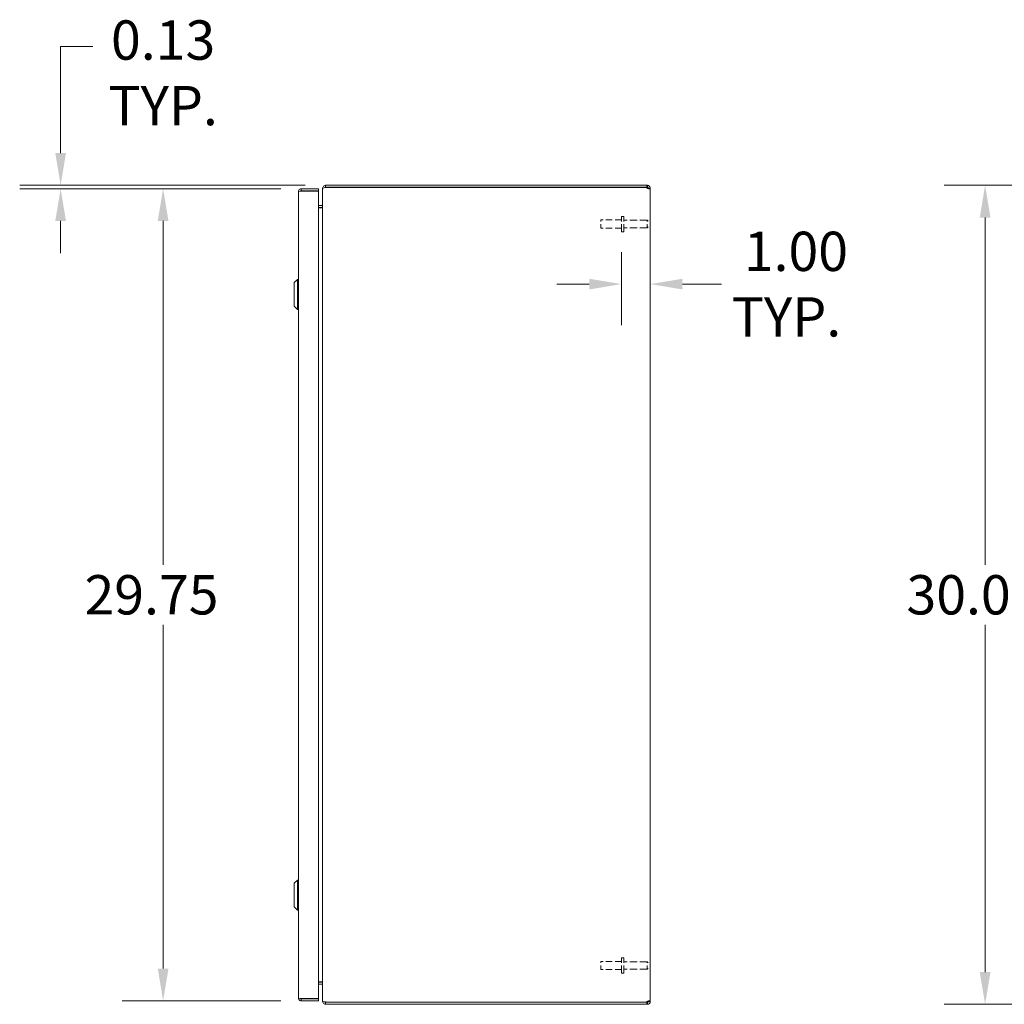
# Model space of a CAD drawing. Units: inches. Extents: x 10 to 198, y 10 to 125.
# Drawn here: x 94 to 130, y 56 to 92 of the extents above; entities that cross this region are included whole.
import ezdxf

# ---------------------------------------------------------------- set-up
doc = ezdxf.new("R2010")
doc.units = ezdxf.units.IN
doc.header["$LTSCALE"] = 12
doc.header["$MEASUREMENT"] = 0
doc.linetypes.add('DASHED', pattern=[0.2067, 0.1654, -0.0413])
for name, color, linetype, lineweight in [('Dimension (ANSI)', 7, 'Continuous', 13), ('Hidden (ANSI)', 7, 'DASHED', 15), ('Visible (ANSI)', 7, 'Continuous', 13)]:
    doc.layers.add(name, color=color, linetype=linetype, lineweight=lineweight)
doc.styles.add('Note Text (ANSI)', font='RomanS.shx')
doc.dimstyles.new('Default (ANSI)', dxfattribs={"dimscale": 12, "dimtxt": 0.12, "dimasz": 0.098425, "dimexe": 0.125, "dimexo": 0.0625, "dimgap": 0.031496, "dimtad": 0, "dimtih": 1, "dimtoh": 1, "dimdec": 3, "dimrnd": 1e-08, "dimzin": 0, "dimdsep": 46, "dimtxsty": 'Note Text (ANSI)', "dimcen": 0.09, "dimdle": 0.393701, "dimclrd": 256, "dimclre": 256, "dimclrt": 256, "dimadec": 0, "dimazin": 1, "dimtfac": 1, "dimtofl": 0, "dimtmove": 0, "dimatfit": 3, "dimfxl": 1, "dimtolj": 1, "dimtzin": 4, "dimlwd": -1, "dimlwe": -1, "dimarcsym": 0})

# ---------------------------------------------------------------- blocks, each defined once
blk = doc.blocks.new('*D14')
at = {"layer": 'Defpoints', "color": 0, "transparency": 16777216}
for p in [(116.257, 83.964), (117.311, 82.045), (117.311, 76.475)]:
    blk.add_point(p, dxfattribs=at)
at = {"layer": 'Dimension (ANSI)', "transparency": 16777216}
for p, q in [((116.257, 83.214), (116.257, 80.545)), ((115.076, 82.045), (113.895, 82.045)), ((118.492, 82.045), (119.92, 82.045))]:
    blk.add_line(p, q, dxfattribs=at)
for points in [[(115.076, 82.242), (115.076, 81.848), (116.257, 82.045)], [(118.492, 82.242), (118.492, 81.848), (117.311, 82.045)]]:
    blk.add_solid(points, dxfattribs=at)
at = {"layer": 'Dimension (ANSI)', "transparency": 16777216, "insert": (120.298, 82.045), "char_height": 1.44, "attachment_point": 4, "style": 'Note Text (ANSI)'}
blk.add_mtext('\\A1; 1.00\\PTYP.', dxfattribs=at)
blk = doc.blocks.new('*D16')
at = {"layer": 'Defpoints', "color": 0, "transparency": 16777216}
for p in [(136.506, 85.665), (129.577, 55.665), (136.506, 55.665)]:
    blk.add_point(p, dxfattribs=at)
at = {"layer": 'Dimension (ANSI)', "transparency": 16777216}
for p, q in [((135.756, 85.665), (128.077, 85.665)), ((129.577, 84.484), (129.577, 71.763)), ((129.577, 56.846), (129.577, 69.567)), ((135.756, 55.665), (128.077, 55.665))]:
    blk.add_line(p, q, dxfattribs=at)
for points in [[(129.38, 84.484), (129.773, 84.484), (129.577, 85.665)], [(129.38, 56.846), (129.773, 56.846), (129.577, 55.665)]]:
    blk.add_solid(points, dxfattribs=at)
at = {"layer": 'Dimension (ANSI)', "transparency": 16777216, "insert": (126.697, 71.385), "char_height": 1.44, "attachment_point": 1, "style": 'Note Text (ANSI)'}
blk.add_mtext('\\A1;30.00', dxfattribs=at)
blk = doc.blocks.new('*D22')
at = {"layer": 'Defpoints', "color": 0, "transparency": 16777216}
for p in [(104.53, 85.54), (99.469, 55.79), (104.53, 55.79)]:
    blk.add_point(p, dxfattribs=at)
at = {"layer": 'Dimension (ANSI)', "transparency": 16777216}
for p, q in [((103.78, 85.54), (97.969, 85.54)), ((99.469, 84.359), (99.469, 71.763)), ((99.469, 56.971), (99.469, 69.567)), ((103.78, 55.79), (97.969, 55.79))]:
    blk.add_line(p, q, dxfattribs=at)
for points in [[(99.272, 84.359), (99.665, 84.359), (99.469, 85.54)], [(99.272, 56.971), (99.665, 56.971), (99.469, 55.79)]]:
    blk.add_solid(points, dxfattribs=at)
at = {"layer": 'Dimension (ANSI)', "transparency": 16777216, "insert": (96.589, 71.385), "char_height": 1.44, "attachment_point": 1, "style": 'Note Text (ANSI)'}
blk.add_mtext('\\A1;29.75', dxfattribs=at)
blk = doc.blocks.new('*D23')
at = {"layer": 'Defpoints', "color": 0, "transparency": 16777216}
for p in [(95.715, 85.665), (104.53, 85.54), (105.416, 85.665)]:
    blk.add_point(p, dxfattribs=at)
at = {"layer": 'Dimension (ANSI)', "transparency": 16777216}
for p, q in [((95.715, 86.846), (95.715, 90.745)), ((95.715, 90.745), (96.896, 90.745)), ((104.666, 85.665), (94.215, 85.665)), ((103.78, 85.54), (94.215, 85.54)), ((95.715, 84.359), (95.715, 83.178))]:
    blk.add_line(p, q, dxfattribs=at)
for points in [[(95.518, 86.846), (95.912, 86.846), (95.715, 85.665)], [(95.518, 84.359), (95.912, 84.359), (95.715, 85.54)]]:
    blk.add_solid(points, dxfattribs=at)
at = {"layer": 'Dimension (ANSI)', "transparency": 16777216, "insert": (99.469, 91.705), "char_height": 1.44, "attachment_point": 2, "style": 'Note Text (ANSI)'}
blk.add_mtext('\\A1;0.13\\PTYP.', dxfattribs=at)

msp = doc.modelspace()

# ---------------------------------------------------------------- linework, layer by layer
at = {"layer": 'Hidden (ANSI)', "ltscale": 0.074697}
for p, q in [((115.5071, 84.0951), (115.5071, 84.3951)), ((115.5071, 56.9351), (115.5071, 57.2351))]:
    msp.add_line(p, q, dxfattribs=at)
at = {"layer": 'Hidden (ANSI)', "ltscale": 0.118944}
for p, q in [((116.2571, 84.3951), (115.5071, 84.3951)), ((116.2571, 84.0951), (115.5071, 84.0951)), ((116.2571, 57.2351), (115.5071, 57.2351)), ((116.2571, 56.9351), (115.5071, 56.9351))]:
    msp.add_line(p, q, dxfattribs=at)
at = {"layer": 'Hidden (ANSI)', "ltscale": 0.14027}
for p, q in [((116.2571, 83.9636), (116.2571, 84.5266)), ((116.3421, 83.9636), (116.3421, 84.5266)), ((116.2571, 56.8036), (116.2571, 57.3666)), ((116.3421, 56.8036), (116.3421, 57.3666))]:
    msp.add_line(p, q, dxfattribs=at)
at = {"layer": 'Hidden (ANSI)', "ltscale": 0.013392}
for p, q in [((116.3421, 84.5266), (116.2571, 84.5266)), ((116.3421, 83.9636), (116.2571, 83.9636)), ((116.3421, 57.3666), (116.2571, 57.3666)), ((116.3421, 56.8036), (116.2571, 56.8036))]:
    msp.add_line(p, q, dxfattribs=at)
at = {"layer": 'Hidden (ANSI)', "ltscale": 0.136403}
for p, q in [((117.2021, 84.3826), (116.3421, 84.3826)), ((117.2021, 84.1076), (116.3421, 84.1076)), ((117.2021, 57.2226), (116.3421, 57.2226)), ((117.2021, 56.9476), (116.3421, 56.9476))]:
    msp.add_line(p, q, dxfattribs=at)
at = {"layer": 'Hidden (ANSI)', "ltscale": 0.068464}
for p, q in [((117.2021, 84.1076), (117.2021, 84.3826)), ((117.2021, 56.9476), (117.2021, 57.2226))]:
    msp.add_line(p, q, dxfattribs=at)
at = {"layer": 'Hidden (ANSI)', "ltscale": 0.007756}
for p, q in [((117.2371, 84.3476), (117.2021, 84.3826)), ((117.2371, 84.1426), (117.2021, 84.1076)), ((117.2371, 57.1876), (117.2021, 57.2226)), ((117.2371, 56.9826), (117.2021, 56.9476))]:
    msp.add_line(p, q, dxfattribs=at)
at = {"layer": 'Visible (ANSI)'}
for p, q in [((105.1548, 85.5401), (104.5301, 85.5401)), ((104.5301, 85.4661), (104.5301, 85.5401)), ((105.1548, 85.4661), (105.1548, 85.5401)), ((105.3111, 85.5598), (105.3111, 85.5488)), ((105.3179, 85.5598), (105.3111, 85.5598)), ((105.3111, 55.7814), (105.3111, 85.5488)), ((105.4163, 85.6651), (105.4163, 85.5911)), ((117.1836, 85.6651), (105.4163, 85.6651)), ((117.1836, 85.5911), (105.4163, 85.5911)), ((105.4163, 85.5851), (105.4163, 85.58)), ((105.4163, 85.5851), (117.1813, 85.5851)), ((117.1836, 85.6651), (117.2058, 85.6651)), ((117.1836, 85.5911), (117.1836, 85.6651)), ((117.2058, 85.5911), (117.1836, 85.5911)), ((117.2058, 85.6147), (117.2058, 85.6651)), ((117.2058, 85.5911), (117.2058, 85.6147)), ((117.2371, 85.5598), (117.3111, 85.5598)), ((117.2371, 85.5478), (117.2371, 85.5598)), ((117.2371, 85.5478), (117.3111, 85.5478)), ((117.3111, 85.5598), (117.3111, 85.5478)), ((117.3111, 85.5478), (117.3111, 55.7823)), ((104.4248, 55.8953), (104.4248, 85.4348)), ((104.5301, 85.4661), (105.1548, 85.4661)), ((104.5301, 85.455), (105.1548, 85.455)), ((105.1548, 85.455), (105.1548, 55.8751)), ((105.2798, 84.9266), (105.1548, 84.9266)), ((105.1548, 84.8526), (105.2798, 84.8526)), ((105.2798, 84.8415), (105.1548, 84.8415)), ((104.2673, 82.0981), (104.3855, 82.2162)), ((104.2673, 81.232), (104.2673, 82.0981)), ((104.3855, 81.1139), (104.3855, 82.2162)), ((104.3855, 82.2162), (104.4248, 82.2162)), ((104.2673, 81.232), (104.3855, 81.1139)), ((104.3855, 81.1139), (104.4248, 81.1139)), ((104.2673, 60.0981), (104.3855, 60.2162)), ((104.2673, 60.0981), (104.3855, 60.2162)), ((104.2673, 59.232), (104.2673, 60.0981)), ((104.2673, 59.232), (104.2673, 60.0981)), ((104.3855, 59.1139), (104.3855, 60.2162)), ((104.3855, 60.2162), (104.4248, 60.2162)), ((104.3855, 59.1139), (104.3855, 60.2162)), ((104.3855, 60.2162), (104.4248, 60.2162)), ((104.2673, 59.232), (104.3855, 59.1139)), ((104.2673, 59.232), (104.3855, 59.1139)), ((104.3855, 59.1139), (104.4248, 59.1139)), ((104.3855, 59.1139), (104.4248, 59.1139)), ((105.2798, 56.4886), (105.1548, 56.4886)), ((105.2798, 56.4776), (105.1548, 56.4776)), ((105.2798, 56.4036), (105.1548, 56.4036)), ((105.1548, 55.8751), (104.5301, 55.8751)), ((104.5301, 55.8641), (105.1548, 55.8641)), ((104.5301, 55.8641), (104.5301, 55.7901)), ((104.5301, 55.7901), (105.1548, 55.7901)), ((105.1548, 55.8641), (105.1548, 55.7901)), ((105.3111, 55.7814), (105.3111, 55.7703)), ((105.3179, 55.7703), (105.3111, 55.7703)), ((105.4163, 55.7501), (105.4163, 55.7451)), ((117.1813, 55.7451), (105.4163, 55.7451)), ((105.4163, 55.7391), (105.4163, 55.6651)), ((117.1836, 55.7391), (105.4163, 55.7391)), ((105.4163, 55.6651), (117.1836, 55.6651)), ((117.1836, 55.6651), (117.1836, 55.7391)), ((117.1836, 55.7391), (117.2058, 55.7391)), ((117.2058, 55.6651), (117.1836, 55.6651)), ((117.2058, 55.7154), (117.2058, 55.7391)), ((117.2058, 55.6651), (117.2058, 55.7154)), ((117.2371, 55.7823), (117.3111, 55.7823)), ((117.2371, 55.7703), (117.2371, 55.7823)), ((117.2371, 55.7703), (117.3111, 55.7703)), ((117.3111, 55.7823), (117.3111, 55.7703))]:
    msp.add_line(p, q, dxfattribs=at)
for centre, radius, start, end in [((105.4163, 85.5598), 0.0312, 90, 141.76634), ((117.249, 85.603), 0.07, 194.80907, 231.9526), ((105.2798, 84.9578), 0.1053, 270, 277.93093), ((105.2798, 56.3723), 0.1052, 82.06907, 90), ((105.4163, 55.7703), 0.0312, 218.23366, 270), ((117.249, 55.7272), 0.07, 128.0474, 165.19093)]:
    msp.add_arc(centre, radius, start, end, dxfattribs=at)
for points, knots in [([(104.5301, 85.5401), (104.4917, 85.5401), (104.4541, 85.5172), (104.4365, 85.483), (104.4289, 85.4682), (104.4248, 85.4515), (104.4248, 85.4348)], [0, 0, 0, 0, 1.0950581, 1.0950581, 1.0950581, 1.5707963, 1.5707963, 1.5707963, 1.5707963]), ([(105.4163, 85.6651), (105.3795, 85.6651), (105.3433, 85.6441), (105.325, 85.6121), (105.3159, 85.5963), (105.3111, 85.5781), (105.3111, 85.5598)], [0, 0, 0, 0, 1.0506506, 1.0506506, 1.0506506, 1.5707963, 1.5707963, 1.5707963, 1.5707963]), ([(105.3111, 85.5488), (105.3111, 85.5597), (105.332, 85.5704), (105.364, 85.5759), (105.3798, 85.5786), (105.3981, 85.58), (105.4163, 85.58)], [-1.5707963, -1.5707963, -1.5707963, -1.5707963, -0.5201457, -0.5201457, -0.5201457, 0, 0, 0, 0]), ([(117.2058, 85.6651), (117.2278, 85.6651), (117.2558, 85.6566), (117.2765, 85.6378), (117.2972, 85.6191), (117.3089, 85.5914), (117.3107, 85.5682), (117.311, 85.5654), (117.3111, 85.5625), (117.3111, 85.5598)], [2.4775403, 2.4775403, 2.4775403, 2.4775403, 3.1026797, 3.1026797, 3.1026797, 3.7281676, 3.7281676, 3.7281676, 3.805645, 3.805645, 3.805645, 3.805645]), ([(117.2371, 85.5598), (117.2371, 85.5685), (117.2319, 85.5802), (117.2227, 85.5861), (117.2172, 85.5896), (117.211, 85.5911), (117.2058, 85.5911)], [2.4775403, 2.4775403, 2.4775403, 2.4775403, 3.311462, 3.311462, 3.311462, 3.805645, 3.805645, 3.805645, 3.805645]), ([(117.3111, 85.5478), (117.3111, 85.5388), (117.3026, 85.5336), (117.2838, 85.533), (117.2651, 85.5324), (117.2374, 85.5366), (117.2142, 85.5447), (117.2114, 85.5457), (117.2085, 85.5467), (117.2058, 85.5478)], [-2.2348487, -2.2348487, -2.2348487, -2.2348487, -1.6097093, -1.6097093, -1.6097093, -0.9842214, -0.9842214, -0.9842214, -0.9067439, -0.9067439, -0.9067439, -0.9067439]), ([(104.4248, 85.4348), (104.4248, 85.4395), (104.4477, 85.4442), (104.4819, 85.4489), (104.4967, 85.4509), (104.5134, 85.453), (104.5301, 85.455)], [0, 0, 0, 0, 1.0950581, 1.0950581, 1.0950581, 1.5707963, 1.5707963, 1.5707963, 1.5707963]), ([(104.5041, 85.4516), (104.5093, 85.4594), (104.5179, 85.4651), (104.5273, 85.4659), (104.5283, 85.466), (104.5292, 85.4661), (104.5301, 85.4661)], [0.57367433, 0.57367433, 0.57367433, 0.57367433, 1.48347479, 1.48347479, 1.48347479, 1.57079633, 1.57079633, 1.57079633, 1.57079633]), ([(105.2798, 84.9266), (105.2916, 84.9266), (105.303, 84.9338), (105.3081, 84.9445), (105.31, 84.9486), (105.3111, 84.9532), (105.3111, 84.9578)], [-3.1415927, -3.1415927, -3.1415927, -3.1415927, -2.0128023, -2.0128023, -2.0128023, -1.5707963, -1.5707963, -1.5707963, -1.5707963]), ([(105.2798, 84.8415), (105.2916, 84.8415), (105.303, 84.866), (105.3081, 84.9017), (105.31, 84.9158), (105.3111, 84.9313), (105.3111, 84.9468)], [-3.1415927, -3.1415927, -3.1415927, -3.1415927, -2.0128023, -2.0128023, -2.0128023, -1.5707963, -1.5707963, -1.5707963, -1.5707963]), ([(105.2798, 56.4886), (105.2916, 56.4886), (105.303, 56.4642), (105.3081, 56.4284), (105.31, 56.4144), (105.3111, 56.3989), (105.3111, 56.3834)], [-3.1415927, -3.1415927, -3.1415927, -3.1415927, -2.0128023, -2.0128023, -2.0128023, -1.5707963, -1.5707963, -1.5707963, -1.5707963]), ([(105.2798, 56.4036), (105.2916, 56.4036), (105.303, 56.3963), (105.3081, 56.3857), (105.31, 56.3815), (105.3111, 56.3769), (105.3111, 56.3723)], [-3.1415927, -3.1415927, -3.1415927, -3.1415927, -2.0128023, -2.0128023, -2.0128023, -1.5707963, -1.5707963, -1.5707963, -1.5707963]), ([(104.4248, 55.8953), (104.4248, 55.8569), (104.4477, 55.8194), (104.4819, 55.8018), (104.4967, 55.7941), (104.5134, 55.7901), (104.5301, 55.7901)], [0, 0, 0, 0, 1.0950581, 1.0950581, 1.0950581, 1.5707963, 1.5707963, 1.5707963, 1.5707963]), ([(104.5301, 55.8751), (104.4917, 55.8798), (104.4541, 55.8845), (104.4365, 55.8892), (104.4289, 55.8912), (104.4248, 55.8933), (104.4248, 55.8953)], [0, 0, 0, 0, 1.0950581, 1.0950581, 1.0950581, 1.5707963, 1.5707963, 1.5707963, 1.5707963]), ([(104.5041, 55.8786), (104.5093, 55.8707), (104.5179, 55.865), (104.5273, 55.8642), (104.5283, 55.8641), (104.5292, 55.8641), (104.5301, 55.8641)], [0.57367433, 0.57367433, 0.57367433, 0.57367433, 1.48347479, 1.48347479, 1.48347479, 1.57079633, 1.57079633, 1.57079633, 1.57079633]), ([(105.4163, 55.7501), (105.3795, 55.7501), (105.3433, 55.7563), (105.325, 55.7658), (105.3159, 55.7705), (105.3111, 55.7759), (105.3111, 55.7814)], [0, 0, 0, 0, 1.0506506, 1.0506506, 1.0506506, 1.5707963, 1.5707963, 1.5707963, 1.5707963]), ([(105.3111, 55.7703), (105.3111, 55.7335), (105.332, 55.6973), (105.364, 55.679), (105.3798, 55.6699), (105.3981, 55.6651), (105.4163, 55.6651)], [-1.5707963, -1.5707963, -1.5707963, -1.5707963, -0.5201457, -0.5201457, -0.5201457, 0, 0, 0, 0]), ([(117.2058, 55.7823), (117.2278, 55.7913), (117.2558, 55.7966), (117.2765, 55.7971), (117.2972, 55.7977), (117.3089, 55.7936), (117.3107, 55.7855), (117.311, 55.7845), (117.3111, 55.7834), (117.3111, 55.7823)], [0.9067439, 0.9067439, 0.9067439, 0.9067439, 1.5318833, 1.5318833, 1.5318833, 2.1573712, 2.1573712, 2.1573712, 2.2348487, 2.2348487, 2.2348487, 2.2348487]), ([(117.2058, 55.7391), (117.2145, 55.7391), (117.2262, 55.7443), (117.2321, 55.7535), (117.2356, 55.7589), (117.2371, 55.7652), (117.2371, 55.7703)], [2.4775403, 2.4775403, 2.4775403, 2.4775403, 3.311462, 3.311462, 3.311462, 3.805645, 3.805645, 3.805645, 3.805645]), ([(117.3111, 55.7703), (117.3111, 55.7483), (117.3026, 55.7204), (117.2838, 55.6997), (117.2651, 55.679), (117.2374, 55.6673), (117.2142, 55.6654), (117.2114, 55.6652), (117.2085, 55.6651), (117.2058, 55.6651)], [2.4775403, 2.4775403, 2.4775403, 2.4775403, 3.1026797, 3.1026797, 3.1026797, 3.7281676, 3.7281676, 3.7281676, 3.805645, 3.805645, 3.805645, 3.805645])]:
    msp.add_open_spline(points, degree=3, knots=knots, dxfattribs=at)
for points in [[(117.2357, 85.5385), (117.2367, 85.5409), (117.2371, 85.544), (117.2371, 85.5478)], [(117.2371, 55.7823), (117.2371, 55.7861), (117.2365, 55.7892), (117.2355, 55.7916)]]:
    msp.add_open_spline(points, degree=3, dxfattribs=at)

# ---------------------------------------------------------------- dimensions: what is measured, and where the dimension line sits
at = {"layer": 'Dimension (ANSI)'}
for base, p1, p2, angle, text, override, picture, middle in [((95.7151981668, 85.6650679292), (104.5300710691, 85.5400679292), (105.4163171321, 85.6650679292), 90, '<>\\PTYP.', {"dimgap": 0.031496, "dimdec": 2, "dimtol": 0, "dimlim": 0, "dimtp": 0, "dimtm": 0, "dimtdec": 2, "dimatfit": 1, "dimtvp": -0.25}, '*D23', (99.4685390597, 90.7447250918)), ((117.3111, 82.0452), (116.2571, 83.9636), (117.3111, 76.4746), 180, ' 1.00\\PTYP.', {"dimgap": 0.031496, "dimtih": 0, "dimtoh": 0, "dimdec": 3, "dimse2": 1, "dimtol": 0, "dimlim": 0, "dimtp": 0, "dimtm": 0, "dimtdec": 2, "dimatfit": 1}, '*D14', (123.3155, 82.0452))]:
    dim = msp.add_linear_dim(base=base, p1=p1, p2=p2, angle=angle, text=text, dimstyle='Default (ANSI)', override=override, dxfattribs=at)
    dim.commit()
    dim.dimension.update_dxf_attribs({"geometry": picture, "text_midpoint": middle, "dimtype": 160})
for base, p1, p2, picture, middle in [((99.4685, 55.7901), (104.5301, 85.5401), (104.5301, 55.7901), '*D22', (99.4685, 70.6651)), ((129.5766, 55.6651), (136.5057, 85.6651), (136.5057, 55.6651), '*D16', (129.5766, 70.6651))]:
    dim = msp.add_linear_dim(base=base, p1=p1, p2=p2, angle=90, dimstyle='Default (ANSI)', override={"dimgap": 0.031496, "dimdec": 2, "dimtol": 0, "dimlim": 0, "dimtp": 0, "dimtm": 0, "dimtdec": 2, "dimatfit": 1}, dxfattribs=at)
    dim.commit()
    dim.dimension.update_dxf_attribs({"geometry": picture, "text_midpoint": middle, "dimtype": 160})

doc.saveas('drawing.dxf')
